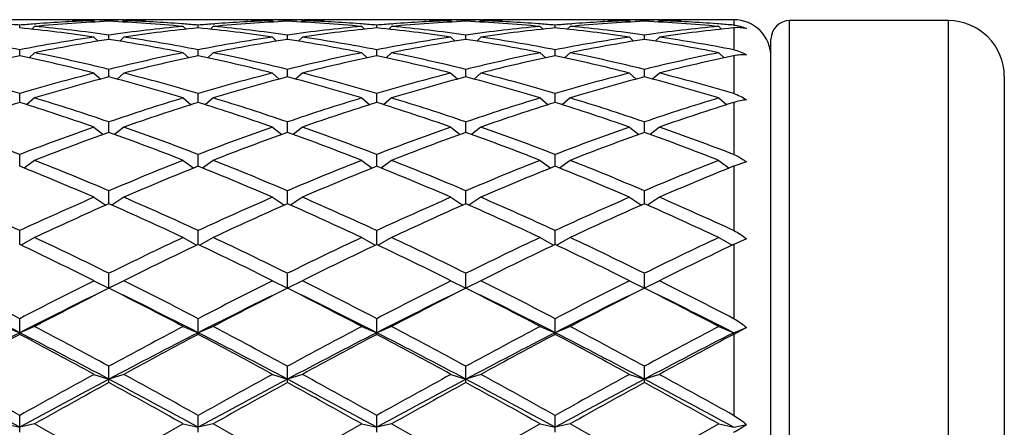
# Model space of a CAD drawing. Units: inches. Extents: x 0 to 11, y 0 to 8.5.
# Drawn here: x 3.5 to 3.9, y 4.3 to 4.4 of the extents above; entities that cross this region are included whole.
import ezdxf

# ---------------------------------------------------------------- set-up
doc = ezdxf.new("R2010")
doc.units = ezdxf.units.IN
doc.header["$LTSCALE"] = 0.605
doc.header["$MEASUREMENT"] = 0
doc.layers.get('0').update_dxf_attribs({"linetype": 'CONTINUOUS'})

msp = doc.modelspace()

# ---------------------------------------------------------------- linework, layer by layer
at = {"color": 7, "linetype": 'CONTINUOUS'}
for p, q in [((3.51164, 4.43847), (3.49825, 4.43847)), ((3.53282, 4.43838), (3.53222, 4.43839)), ((3.54401, 4.43847), (3.53281, 4.43847)), ((3.54401, 4.43838), (3.54461, 4.43839)), ((3.57857, 4.43847), (3.56519, 4.43847)), ((3.59976, 4.43838), (3.59916, 4.43839)), ((3.61095, 4.43847), (3.59975, 4.43847)), ((3.61095, 4.43838), (3.61154, 4.43839)), ((3.64551, 4.43847), (3.63213, 4.43847)), ((3.66669, 4.43838), (3.6661, 4.43839)), ((3.67789, 4.43847), (3.66669, 4.43847)), ((3.67788, 4.43838), (3.67848, 4.43839)), ((3.71245, 4.43847), (3.69907, 4.43847)), ((3.73363, 4.43838), (3.73303, 4.43839)), ((3.74483, 4.43847), (3.73363, 4.43847)), ((3.74482, 4.43838), (3.74542, 4.43839)), ((3.7727, 4.43847), (3.766, 4.43847)), ((3.7727, 4.43847), (3.7727, 4.43643)), ((3.50495, 4.4354), (3.50495, 4.43643)), ((3.51055, 4.43594), (3.50951, 4.43492)), ((3.51048, 4.43686), (3.51114, 4.43691)), ((3.52283, 4.43836), (3.52352, 4.43835)), ((3.53281, 4.43809), (3.5333, 4.4376)), ((3.53841, 4.43786), (3.53841, 4.43826)), ((3.54401, 4.43809), (3.54353, 4.4376)), ((3.55399, 4.43836), (3.5533, 4.43835)), ((3.56635, 4.43686), (3.56569, 4.43691)), ((3.56628, 4.43594), (3.56732, 4.43492)), ((3.57188, 4.4354), (3.57188, 4.43643)), ((3.57748, 4.43594), (3.57644, 4.43492)), ((3.57741, 4.43686), (3.57808, 4.43691)), ((3.58977, 4.43836), (3.59046, 4.43835)), ((3.59975, 4.43809), (3.60024, 4.4376)), ((3.60535, 4.43786), (3.60535, 4.43826)), ((3.61095, 4.43809), (3.61047, 4.4376)), ((3.62093, 4.43836), (3.62024, 4.43835)), ((3.63329, 4.43686), (3.63263, 4.43691)), ((3.63322, 4.43594), (3.63426, 4.43492)), ((3.63882, 4.4354), (3.63882, 4.43643)), ((3.64442, 4.43594), (3.64338, 4.43492)), ((3.64435, 4.43686), (3.64501, 4.43691)), ((3.65671, 4.43836), (3.6574, 4.43835)), ((3.66669, 4.43809), (3.66717, 4.4376)), ((3.67229, 4.43786), (3.67229, 4.43826)), ((3.67789, 4.43809), (3.6774, 4.4376)), ((3.68787, 4.43836), (3.68718, 4.43835)), ((3.70023, 4.43686), (3.69956, 4.43691)), ((3.70016, 4.43594), (3.7012, 4.43492)), ((3.70576, 4.4354), (3.70576, 4.43643)), ((3.71136, 4.43594), (3.71032, 4.43492)), ((3.71129, 4.43686), (3.71195, 4.43691)), ((3.72365, 4.43836), (3.72434, 4.43835)), ((3.73363, 4.43809), (3.73411, 4.4376)), ((3.73923, 4.43786), (3.73923, 4.43826)), ((3.74483, 4.43809), (3.74434, 4.4376)), ((3.75481, 4.43836), (3.75412, 4.43835)), ((3.76716, 4.43686), (3.7665, 4.43691)), ((3.7671, 4.43594), (3.76813, 4.43492)), ((3.7727, 4.4354), (3.7727, 4.42717)), ((3.7937, 4.04472), (3.7937, 4.43812)), ((3.8532, 4.43812), (3.7937, 4.43812)), ((3.8532, 4.43812), (3.8532, 4.04472)), ((3.53281, 4.43192), (3.53437, 4.43042)), ((3.53841, 4.43107), (3.53841, 4.43272)), ((3.54401, 4.43192), (3.54246, 4.43042)), ((3.59975, 4.43192), (3.60131, 4.43042)), ((3.60535, 4.43107), (3.60535, 4.43272)), ((3.61095, 4.43192), (3.6094, 4.43042)), ((3.66669, 4.43192), (3.66824, 4.43042)), ((3.67229, 4.43107), (3.67229, 4.43272)), ((3.67789, 4.43192), (3.67633, 4.43042)), ((3.73363, 4.43192), (3.73518, 4.43042)), ((3.73923, 4.43107), (3.73923, 4.43272)), ((3.74483, 4.43192), (3.74327, 4.43042)), ((3.7867, 4.05172), (3.7867, 4.43112)), ((3.50495, 4.42491), (3.50495, 4.42717)), ((3.51055, 4.42607), (3.5085, 4.42415)), ((3.56628, 4.42607), (3.56833, 4.42415)), ((3.57188, 4.42491), (3.57188, 4.42717)), ((3.57748, 4.42607), (3.57544, 4.42415)), ((3.63322, 4.42607), (3.63526, 4.42415)), ((3.63882, 4.42491), (3.63882, 4.42717)), ((3.64442, 4.42607), (3.64238, 4.42415)), ((3.70016, 4.42607), (3.7022, 4.42415)), ((3.70576, 4.42491), (3.70576, 4.42717)), ((3.71136, 4.42607), (3.70931, 4.42415)), ((3.7671, 4.42607), (3.76914, 4.42415)), ((3.7727, 4.42491), (3.7727, 4.41078)), ((3.53281, 4.41843), (3.53533, 4.41617)), ((3.53841, 4.41699), (3.53841, 4.41983)), ((3.54401, 4.41843), (3.5415, 4.41617)), ((3.59975, 4.41843), (3.60227, 4.41617)), ((3.60535, 4.41699), (3.60535, 4.41983)), ((3.61095, 4.41843), (3.60843, 4.41617)), ((3.66669, 4.41843), (3.66921, 4.41617)), ((3.67229, 4.41699), (3.67229, 4.41983)), ((3.67789, 4.41843), (3.67537, 4.41617)), ((3.73363, 4.41843), (3.73614, 4.41617)), ((3.73923, 4.41699), (3.73923, 4.41983)), ((3.74483, 4.41843), (3.74231, 4.41617)), ((3.8742, 4.41712), (3.8742, 4.06572)), ((3.50495, 4.40737), (3.50495, 4.41078)), ((3.51055, 4.4091), (3.50756, 4.40656)), ((3.56628, 4.4091), (3.56927, 4.40656)), ((3.57188, 4.40737), (3.57188, 4.41078)), ((3.57748, 4.4091), (3.5745, 4.40656)), ((3.63322, 4.4091), (3.63621, 4.40656)), ((3.63882, 4.40737), (3.63882, 4.41078)), ((3.64442, 4.4091), (3.64143, 4.40656)), ((3.70016, 4.4091), (3.70315, 4.40656)), ((3.70576, 4.40737), (3.70576, 4.41078)), ((3.71136, 4.4091), (3.70837, 4.40656)), ((3.7671, 4.4091), (3.77008, 4.40656)), ((3.7727, 4.40737), (3.7727, 4.38787)), ((3.53281, 4.39815), (3.53628, 4.39539)), ((3.53841, 4.39616), (3.53841, 4.40009)), ((3.54401, 4.39815), (3.54055, 4.39539)), ((3.59975, 4.39815), (3.60321, 4.39539)), ((3.60535, 4.39616), (3.60535, 4.40009)), ((3.61095, 4.39815), (3.60749, 4.39539)), ((3.66669, 4.39815), (3.67015, 4.39539)), ((3.67229, 4.39616), (3.67229, 4.40009)), ((3.67789, 4.39815), (3.67443, 4.39539)), ((3.73363, 4.39815), (3.73709, 4.39539)), ((3.73923, 4.39616), (3.73923, 4.40009)), ((3.74483, 4.39815), (3.74137, 4.39539)), ((3.50495, 4.38346), (3.50495, 4.38787)), ((3.57188, 4.38346), (3.57188, 4.38787)), ((3.63882, 4.38346), (3.63882, 4.38787)), ((3.70576, 4.38346), (3.70576, 4.38787)), ((3.51055, 4.38568), (3.5066, 4.38279)), ((3.56628, 4.38568), (3.57023, 4.38279)), ((3.57748, 4.38568), (3.57354, 4.38279)), ((3.63322, 4.38568), (3.63717, 4.38279)), ((3.64442, 4.38568), (3.64047, 4.38279)), ((3.70016, 4.38568), (3.7041, 4.38279)), ((3.71136, 4.38568), (3.70741, 4.38279)), ((3.7671, 4.38568), (3.77104, 4.38279)), ((3.77746, 4.38507), (3.7727, 4.38346)), ((3.7727, 4.38346), (3.7727, 4.35934)), ((3.53841, 4.36939), (3.53841, 4.37424)), ((3.60535, 4.36939), (3.60535, 4.37424)), ((3.67229, 4.36939), (3.67229, 4.37424)), ((3.73923, 4.36939), (3.73923, 4.37424)), ((3.53281, 4.37183), (3.53727, 4.36888)), ((3.54401, 4.37183), (3.53956, 4.36888)), ((3.59975, 4.37183), (3.60421, 4.36888)), ((3.61095, 4.37183), (3.6065, 4.36888)), ((3.66669, 4.37183), (3.67114, 4.36888)), ((3.67789, 4.37183), (3.67343, 4.36888)), ((3.73363, 4.37183), (3.73808, 4.36888)), ((3.74483, 4.37183), (3.74037, 4.36888)), ((3.50495, 4.3541), (3.50495, 4.35934)), ((3.57188, 4.3541), (3.57188, 4.35934)), ((3.63882, 4.3541), (3.63882, 4.35934)), ((3.70576, 4.3541), (3.70576, 4.35934)), ((3.51055, 4.35673), (3.50555, 4.3538)), ((3.56628, 4.35673), (3.57128, 4.3538)), ((3.57748, 4.35673), (3.57248, 4.3538)), ((3.63322, 4.35673), (3.63822, 4.3538)), ((3.64442, 4.35673), (3.63942, 4.3538)), ((3.70016, 4.35673), (3.70516, 4.3538)), ((3.71136, 4.35673), (3.70636, 4.3538)), ((3.7671, 4.35673), (3.7721, 4.3538)), ((3.77746, 4.35624), (3.7727, 4.35409)), ((3.7727, 4.35409), (3.7727, 4.32627)), ((3.53841, 4.33769), (3.53841, 4.34329)), ((3.60535, 4.33769), (3.60535, 4.34329)), ((3.67229, 4.33769), (3.67229, 4.34329)), ((3.73923, 4.33769), (3.73923, 4.34329)), ((3.53281, 4.34051), (3.53841, 4.33769)), ((3.54401, 4.34051), (3.53841, 4.33769)), ((3.59975, 4.34051), (3.60535, 4.33769)), ((3.61095, 4.34051), (3.60535, 4.33769)), ((3.66669, 4.34051), (3.67229, 4.33769)), ((3.67789, 4.34051), (3.67229, 4.33769)), ((3.73363, 4.34051), (3.73923, 4.33769)), ((3.74483, 4.34051), (3.73923, 4.33769)), ((3.50495, 4.32038), (3.50495, 4.32627)), ((3.57188, 4.32038), (3.57188, 4.32627)), ((3.63882, 4.32038), (3.63882, 4.32627)), ((3.70576, 4.32038), (3.70576, 4.32627)), ((3.49935, 4.32334), (3.50495, 4.32101)), ((3.51055, 4.32334), (3.50495, 4.32101)), ((3.56628, 4.32334), (3.57188, 4.32101)), ((3.57748, 4.32334), (3.57188, 4.32101)), ((3.63322, 4.32334), (3.63882, 4.32101)), ((3.64442, 4.32334), (3.63882, 4.32101)), ((3.70016, 4.32334), (3.70576, 4.32101)), ((3.71136, 4.32334), (3.70576, 4.32101)), ((3.7671, 4.32334), (3.7727, 4.32101)), ((3.7727, 4.32101), (3.77746, 4.32299)), ((3.77746, 4.32299), (3.7727, 4.32038)), ((3.7727, 4.32038), (3.7727, 4.28994)), ((3.53841, 4.30231), (3.53841, 4.30843)), ((3.60535, 4.30231), (3.60535, 4.30843)), ((3.67229, 4.30231), (3.67229, 4.30843)), ((3.73923, 4.30231), (3.73923, 4.30843)), ((3.53281, 4.30538), (3.53841, 4.30356)), ((3.54401, 4.30538), (3.53841, 4.30356)), ((3.59975, 4.30538), (3.60535, 4.30356)), ((3.61095, 4.30538), (3.60535, 4.30356)), ((3.66669, 4.30538), (3.67229, 4.30356)), ((3.67789, 4.30538), (3.67229, 4.30356)), ((3.73363, 4.30538), (3.73923, 4.30356)), ((3.74483, 4.30538), (3.73923, 4.30356)), ((3.50495, 4.28365), (3.50495, 4.28994)), ((3.57188, 4.28365), (3.57188, 4.28994)), ((3.63882, 4.28365), (3.63882, 4.28994)), ((3.70576, 4.28365), (3.70576, 4.28994)), ((3.49935, 4.2868), (3.50495, 4.28551)), ((3.51055, 4.2868), (3.50495, 4.28551)), ((3.56628, 4.2868), (3.57188, 4.28551)), ((3.57748, 4.2868), (3.57188, 4.28551)), ((3.63322, 4.2868), (3.63882, 4.28551)), ((3.64442, 4.2868), (3.63882, 4.28551)), ((3.70016, 4.2868), (3.70576, 4.28551)), ((3.71136, 4.2868), (3.70576, 4.28551)), ((3.7671, 4.2868), (3.7727, 4.28551)), ((3.7727, 4.28551), (3.77746, 4.28661))]:
    msp.add_line(p, q, dxfattribs=at)
for centre, radius, start, end in [((3.51164, 3.84854), 0.58993, 88.91232, 89.99998), ((3.52284, 3.84862), 0.58984, 90.00001, 90.53835), ((3.52284, 3.84851), 0.58996, 89.08849, 89.99993), ((3.55399, 3.84851), 0.58996, 90.00007, 90.91151), ((3.56519, 3.84854), 0.58993, 90.00002, 91.08768), ((3.55399, 3.84862), 0.58984, 89.46165, 89.99999), ((3.57857, 3.84854), 0.58993, 88.91232, 89.99998), ((3.58977, 3.84862), 0.58984, 90.00001, 90.53835), ((3.58977, 3.84851), 0.58996, 89.08849, 89.99993), ((3.62093, 3.84851), 0.58996, 90.00007, 90.91151), ((3.63213, 3.84854), 0.58993, 90.00002, 91.08768), ((3.62093, 3.84862), 0.58984, 89.46165, 89.99999), ((3.64551, 3.84854), 0.58993, 88.91232, 89.99998), ((3.65671, 3.84862), 0.58984, 90.00001, 90.53835), ((3.65671, 3.84851), 0.58996, 89.08849, 89.99993), ((3.68787, 3.84851), 0.58996, 90.00007, 90.91151), ((3.69907, 3.84854), 0.58993, 90.00002, 91.08768), ((3.68787, 3.84862), 0.58984, 89.46165, 89.99999), ((3.71245, 3.84854), 0.58993, 88.91232, 89.99998), ((3.72365, 3.84862), 0.58984, 90.00001, 90.53835), ((3.72365, 3.84851), 0.58996, 89.08849, 89.99993), ((3.75481, 3.84851), 0.58996, 90.00007, 90.91151), ((3.7548, 3.84862), 0.58984, 89.46165, 89.99999), ((3.766, 3.84854), 0.58993, 90.00002, 91.08768), ((3.7727, 4.42447), 0.014, 0, 90), ((3.45531, 3.83751), 0.60097, 85.26256, 85.79147), ((3.55458, 3.83751), 0.60097, 94.20853, 94.73744), ((3.44257, 3.82196), 0.6166, 81.58422, 84.19415), ((3.56551, 3.84098), 0.59749, 92.59874, 95.27775), ((3.45386, 3.82267), 0.61588, 82.10856, 84.71864), ((3.55421, 3.84274), 0.59573, 92.05806, 94.14594), ((3.51161, 3.84738), 0.59109, 87.94462, 88.84544), ((3.52282, 3.84777), 0.5907, 88.48758, 89.03036), ((3.554, 3.84777), 0.5907, 90.96964, 91.51242), ((3.51132, 3.84098), 0.59749, 84.72225, 87.40126), ((3.62297, 3.82267), 0.61588, 95.28136, 97.89144), ((3.56521, 3.84738), 0.59109, 91.15456, 92.05538), ((3.52262, 3.84274), 0.59573, 85.85406, 87.94194), ((3.63426, 3.82196), 0.6166, 95.80585, 98.41578), ((3.52225, 3.83751), 0.60097, 85.26256, 85.79147), ((3.62152, 3.83751), 0.60097, 94.20853, 94.73744), ((3.50951, 3.82196), 0.6166, 81.58422, 84.19415), ((3.63244, 3.84098), 0.59749, 92.59874, 95.27775), ((3.52079, 3.82267), 0.61588, 82.10856, 84.71864), ((3.62115, 3.84274), 0.59573, 92.05806, 94.14594), ((3.57855, 3.84738), 0.59109, 87.94462, 88.84544), ((3.58976, 3.84777), 0.5907, 88.48758, 89.03036), ((3.62094, 3.84777), 0.5907, 90.96964, 91.51242), ((3.57826, 3.84098), 0.59749, 84.72225, 87.40126), ((3.68991, 3.82267), 0.61588, 95.28136, 97.89144), ((3.63215, 3.84738), 0.59109, 91.15456, 92.05538), ((3.58956, 3.84274), 0.59573, 85.85406, 87.94194), ((3.70119, 3.82196), 0.6166, 95.80585, 98.41578), ((3.58919, 3.83751), 0.60097, 85.26256, 85.79147), ((3.68845, 3.83751), 0.60097, 94.20853, 94.73744), ((3.57645, 3.82196), 0.6166, 81.58422, 84.19415), ((3.69938, 3.84098), 0.59749, 92.59874, 95.27775), ((3.58773, 3.82267), 0.61588, 82.10856, 84.71864), ((3.68808, 3.84274), 0.59573, 92.05806, 94.14594), ((3.64549, 3.84738), 0.59109, 87.94462, 88.84544), ((3.6567, 3.84777), 0.5907, 88.48758, 89.03036), ((3.68788, 3.84777), 0.5907, 90.96964, 91.51242), ((3.6452, 3.84098), 0.59749, 84.72225, 87.40126), ((3.75685, 3.82267), 0.61588, 95.28136, 97.89144), ((3.69909, 3.84738), 0.59109, 91.15456, 92.05538), ((3.6565, 3.84274), 0.59573, 85.85406, 87.94194), ((3.76813, 3.82196), 0.6166, 95.80585, 98.41578), ((3.65612, 3.83751), 0.60097, 85.26256, 85.79147), ((3.75539, 3.83751), 0.60097, 94.20853, 94.73744), ((3.64338, 3.82196), 0.6166, 81.58422, 84.19415), ((3.76632, 3.84098), 0.59749, 92.59874, 95.27775), ((3.65467, 3.82267), 0.61588, 82.10856, 84.71864), ((3.75502, 3.84274), 0.59573, 92.05806, 94.14594), ((3.71243, 3.84738), 0.59109, 87.94462, 88.84544), ((3.72364, 3.84777), 0.5907, 88.48758, 89.03036), ((3.75482, 3.84777), 0.5907, 90.96964, 91.51242), ((3.71214, 3.84098), 0.59749, 84.72225, 87.40126), ((3.82379, 3.82267), 0.61588, 95.28136, 97.89144), ((3.76603, 3.84738), 0.59109, 91.15456, 92.05538), ((3.72343, 3.84274), 0.59573, 85.85406, 87.94194), ((3.83507, 3.82196), 0.6166, 95.80585, 98.41578), ((3.72306, 3.83751), 0.60097, 85.26256, 85.79147), ((3.7937, 4.43112), 0.007, 90, 180), ((3.8532, 4.41712), 0.021, 0, 90), ((3.38234, 3.7918), 0.6471, 79.07775, 81.5811), ((3.62756, 3.7918), 0.6471, 98.4189, 100.92225), ((3.63894, 3.79073), 0.64818, 98.92201, 101.42501), ((3.43789, 3.79073), 0.64818, 78.57499, 81.07799), ((3.44927, 3.7918), 0.6471, 79.07775, 81.5811), ((3.69449, 3.7918), 0.6471, 98.4189, 100.92225), ((3.70588, 3.79073), 0.64818, 98.92201, 101.42501), ((3.50483, 3.79073), 0.64818, 78.57499, 81.07799), ((3.51621, 3.7918), 0.6471, 79.07775, 81.5811), ((3.76143, 3.7918), 0.6471, 98.4189, 100.92225), ((3.77282, 3.79073), 0.64818, 98.92201, 101.42501), ((3.57176, 3.79073), 0.64818, 78.57499, 81.07799), ((3.58315, 3.7918), 0.6471, 79.07775, 81.5811), ((3.82837, 3.7918), 0.6471, 98.4189, 100.92225), ((3.83975, 3.79073), 0.64818, 98.92201, 101.42501), ((3.6387, 3.79073), 0.64818, 78.57499, 81.07799), ((3.65009, 3.7918), 0.6471, 79.07775, 81.5811), ((3.648, 3.74625), 0.69358, 101.90284, 104.26659), ((3.36189, 3.74625), 0.69358, 75.73341, 78.09716), ((3.37343, 3.74771), 0.69207, 76.20807, 78.57249), ((3.7034, 3.74771), 0.69207, 101.42751, 103.79193), ((3.71493, 3.74625), 0.69358, 101.90284, 104.26659), ((3.42883, 3.74625), 0.69358, 75.73341, 78.09716), ((3.44036, 3.74771), 0.69207, 76.20807, 78.57249), ((3.77034, 3.74771), 0.69207, 101.42751, 103.79193), ((3.78187, 3.74625), 0.69358, 101.90284, 104.26659), ((3.49577, 3.74625), 0.69358, 75.73341, 78.09716), ((3.5073, 3.74771), 0.69207, 76.20807, 78.57249), ((3.83728, 3.74771), 0.69207, 101.42751, 103.79193), ((3.84881, 3.74625), 0.69358, 101.90284, 104.26659), ((3.56271, 3.74625), 0.69358, 75.73341, 78.09716), ((3.57424, 3.74771), 0.69207, 76.20807, 78.57249), ((3.90421, 3.74771), 0.69207, 101.42751, 103.79193), ((3.91575, 3.74625), 0.69358, 101.90284, 104.26659), ((3.29152, 3.6888), 0.75286, 73.53187, 75.73159), ((3.71837, 3.6888), 0.75286, 104.26841, 106.46813), ((3.7301, 3.68688), 0.75485, 104.71081, 106.90944), ((3.34673, 3.68688), 0.75485, 73.09056, 75.28919), ((3.35846, 3.6888), 0.75286, 73.53187, 75.73159), ((3.78531, 3.6888), 0.75286, 104.26841, 106.46813), ((3.79704, 3.68688), 0.75485, 104.71081, 106.90944), ((3.41366, 3.68688), 0.75485, 73.09056, 75.28919), ((3.4254, 3.6888), 0.75286, 73.53187, 75.73159), ((3.85224, 3.6888), 0.75286, 104.26841, 106.46813), ((3.86398, 3.68688), 0.75485, 104.71081, 106.90944), ((3.4806, 3.68688), 0.75485, 73.09056, 75.28919), ((3.49234, 3.6888), 0.75286, 73.53187, 75.73159), ((3.91918, 3.6888), 0.75286, 104.26841, 106.46813), ((3.93091, 3.68688), 0.75485, 104.71081, 106.90944), ((3.54754, 3.68688), 0.75485, 73.09056, 75.28919), ((3.55927, 3.6888), 0.75286, 73.53187, 75.73159), ((3.26838, 3.61257), 0.83253, 71.07352, 73.08937), ((3.80845, 3.61257), 0.83253, 106.91063, 108.92648), ((3.33532, 3.61257), 0.83253, 71.07352, 73.08937), ((3.87539, 3.61257), 0.83253, 106.91063, 108.92648), ((3.40226, 3.61257), 0.83253, 71.07352, 73.08937), ((3.94232, 3.61257), 0.83253, 106.91063, 108.92648), ((3.46919, 3.61257), 0.83253, 71.07352, 73.08937), ((4.00926, 3.61257), 0.83253, 106.91063, 108.92648), ((3.75352, 3.61011), 0.83512, 107.31629, 109.33054), ((3.25638, 3.61011), 0.83512, 70.66946, 72.68371), ((3.82045, 3.61011), 0.83512, 107.31629, 109.33054), ((3.32331, 3.61011), 0.83512, 70.66946, 72.68371), ((3.88739, 3.61011), 0.83512, 107.31629, 109.33054), ((3.39025, 3.61011), 0.83512, 70.66946, 72.68371), ((3.95433, 3.61011), 0.83512, 107.31629, 109.33054), ((3.45719, 3.61011), 0.83512, 70.66946, 72.68371), ((4.02127, 3.61011), 0.83512, 107.31629, 109.33054), ((3.16734, 3.51521), 0.93569, 68.84993, 70.66883), ((3.84255, 3.51521), 0.93569, 109.33117, 111.15007), ((3.23428, 3.51521), 0.93569, 68.84993, 70.66883), ((3.90949, 3.51521), 0.93569, 109.33117, 111.15007), ((3.30121, 3.51521), 0.93569, 68.84993, 70.66883), ((3.97643, 3.51521), 0.93569, 109.33117, 111.15007), ((3.36815, 3.51521), 0.93569, 68.84993, 70.66883), ((4.04337, 3.51521), 0.93569, 109.33117, 111.15007), ((3.43509, 3.51521), 0.93569, 68.84993, 70.66883), ((3.85492, 3.51207), 0.93904, 109.69749, 111.51421), ((3.22191, 3.51207), 0.93904, 68.48579, 70.30251), ((3.92186, 3.51207), 0.93904, 109.69749, 111.51421), ((3.28885, 3.51207), 0.93904, 68.48579, 70.30251), ((3.9888, 3.51207), 0.93904, 109.69749, 111.51421), ((3.35578, 3.51207), 0.93904, 68.48579, 70.30251), ((4.05573, 3.51207), 0.93904, 109.69749, 111.51421), ((3.42272, 3.51207), 0.93904, 68.48579, 70.30251), ((3.10548, 3.38673), 1.0738, 66.5489, 68.16019), ((3.11834, 3.39076), 1.06944, 66.87152, 68.4856), ((3.95848, 3.39076), 1.06944, 111.5144, 113.12848), ((3.97135, 3.38673), 1.0738, 111.83981, 113.4511), ((3.17241, 3.38673), 1.0738, 66.5489, 68.16019), ((3.18528, 3.39076), 1.06944, 66.87152, 68.4856), ((4.02542, 3.39076), 1.06944, 111.5144, 113.12848), ((4.03829, 3.38673), 1.0738, 111.83981, 113.4511), ((3.23935, 3.38673), 1.0738, 66.5489, 68.16019), ((3.25222, 3.39076), 1.06944, 66.87152, 68.4856), ((4.09236, 3.39076), 1.06944, 111.5144, 113.12848), ((4.10523, 3.38673), 1.0738, 111.83981, 113.4511), ((3.30629, 3.38673), 1.0738, 66.5489, 68.16019), ((3.31916, 3.39076), 1.06944, 66.87152, 68.4856), ((4.1593, 3.39076), 1.06944, 111.5144, 113.12848), ((4.17216, 3.38673), 1.0738, 111.83981, 113.4511), ((2.98155, 3.22952), 1.24516, 65.14359, 66.54904), ((4.02834, 3.22952), 1.24516, 113.45096, 114.85641), ((4.04193, 3.22424), 1.25095, 113.7347, 115.13675), ((3.0349, 3.22424), 1.25095, 64.86325, 66.2653), ((3.04849, 3.22952), 1.24516, 65.14359, 66.54904), ((4.09528, 3.22952), 1.24516, 113.45096, 114.85641), ((4.10886, 3.22424), 1.25095, 113.7347, 115.13675), ((3.10184, 3.22424), 1.25095, 64.86325, 66.2653), ((3.11542, 3.22952), 1.24516, 65.14359, 66.54904), ((4.16222, 3.22952), 1.24516, 113.45096, 114.85641), ((4.1758, 3.22424), 1.25095, 113.7347, 115.13675), ((3.16878, 3.22424), 1.25095, 64.86325, 66.2653), ((3.18236, 3.22952), 1.24516, 65.14359, 66.54904), ((4.22916, 3.22952), 1.24516, 113.45096, 114.85641), ((4.24274, 3.22424), 1.25095, 113.7347, 115.13675), ((3.23572, 3.22424), 1.25095, 64.86325, 66.2653), ((3.2493, 3.22952), 1.24516, 65.14359, 66.54904), ((2.86631, 3.00781), 1.49008, 63.42969, 64.62171), ((2.88098, 3.01496), 1.48213, 63.6676, 64.86359), ((4.19585, 3.01496), 1.48213, 115.13641, 116.3324), ((4.21052, 3.00781), 1.49008, 115.37829, 116.57031), ((2.93325, 3.00781), 1.49008, 63.42969, 64.62171), ((2.94791, 3.01496), 1.48213, 63.6676, 64.86359), ((4.26279, 3.01496), 1.48213, 115.13641, 116.3324), ((4.27746, 3.00781), 1.49008, 115.37829, 116.57031), ((3.00018, 3.00781), 1.49008, 63.42969, 64.62171), ((3.01485, 3.01496), 1.48213, 63.6676, 64.86359), ((4.32973, 3.01496), 1.48213, 115.13641, 116.3324), ((4.34439, 3.00781), 1.49008, 115.37829, 116.57031), ((3.06712, 3.00781), 1.49008, 63.42969, 64.62171), ((3.08179, 3.01496), 1.48213, 63.6676, 64.86359), ((4.39667, 3.01496), 1.48213, 115.13641, 116.3324), ((4.41133, 3.00781), 1.49008, 115.37829, 116.57031), ((2.66496, 2.71662), 1.81564, 62.44252, 63.43012), ((4.34493, 2.71662), 1.81564, 116.56988, 117.55748), ((2.7319, 2.71662), 1.81564, 62.44252, 63.43012), ((4.41187, 2.71662), 1.81564, 116.56988, 117.55748), ((2.79884, 2.71662), 1.81564, 62.44252, 63.43012), ((4.47881, 2.71662), 1.81564, 116.56988, 117.55748), ((2.86577, 2.71662), 1.81564, 62.44252, 63.43012), ((4.54574, 2.71662), 1.81564, 116.56988, 117.55748), ((2.93271, 2.71662), 1.81564, 62.44252, 63.43012), ((2.6388, 2.62574), 1.90372, 62.93661, 63.88826), ((4.34472, 2.67842), 1.84481, 116.09655, 117.07858), ((4.36138, 2.70638), 1.82715, 116.77009, 117.75321), ((2.71545, 2.70638), 1.82715, 62.24679, 63.22991), ((2.70574, 2.62574), 1.90372, 62.93661, 63.88826), ((4.41166, 2.67842), 1.84481, 116.09655, 117.07858), ((4.42832, 2.70638), 1.82715, 116.77009, 117.75321), ((2.78238, 2.70638), 1.82715, 62.24679, 63.22991), ((2.77268, 2.62574), 1.90372, 62.93661, 63.88826), ((4.4786, 2.67842), 1.84481, 116.09655, 117.07858), ((4.49526, 2.70638), 1.82715, 116.77009, 117.75321), ((2.84932, 2.70638), 1.82715, 62.24679, 63.22991), ((2.83961, 2.62574), 1.90372, 62.93661, 63.88826), ((4.54554, 2.67842), 1.84481, 116.09655, 117.07858), ((4.56219, 2.70638), 1.82715, 116.77009, 117.75321), ((2.91626, 2.70638), 1.82715, 62.24679, 63.22991), ((2.90655, 2.62574), 1.90372, 62.93661, 63.88826), ((4.55054, 2.27478), 2.29789, 117.06627, 118.00741), ((4.59836, 2.2563), 2.33581, 117.9117, 118.6881), ((2.41023, 2.18056), 2.40415, 62.01339, 62.91293), ((2.41153, 2.2563), 2.33581, 61.3119, 62.0883), ((2.43128, 2.27223), 2.31773, 61.46593, 62.24724), ((4.64555, 2.27223), 2.31773, 117.75276, 118.53407), ((4.61747, 2.27478), 2.29789, 117.06627, 118.00741), ((4.6653, 2.2563), 2.33581, 117.9117, 118.6881), ((2.47717, 2.18056), 2.40415, 62.01339, 62.91293), ((2.47847, 2.2563), 2.33581, 61.3119, 62.0883), ((2.49822, 2.27223), 2.31773, 61.46593, 62.24724), ((4.71249, 2.27223), 2.31773, 117.75276, 118.53407), ((4.68441, 2.27478), 2.29789, 117.06627, 118.00741), ((4.73224, 2.2563), 2.33581, 117.9117, 118.6881), ((2.54411, 2.18056), 2.40415, 62.01339, 62.91293), ((2.5454, 2.2563), 2.33581, 61.3119, 62.0883), ((2.56515, 2.27223), 2.31773, 61.46593, 62.24724), ((4.77943, 2.27223), 2.31773, 117.75276, 118.53407), ((4.75135, 2.27478), 2.29789, 117.06627, 118.00741), ((4.79917, 2.2563), 2.33581, 117.9117, 118.6881), ((2.61104, 2.18056), 2.40415, 62.01339, 62.91293), ((2.61234, 2.2563), 2.33581, 61.3119, 62.0883), ((2.63209, 2.27223), 2.31773, 61.46593, 62.24724), ((4.84636, 2.27223), 2.31773, 117.75276, 118.53407), ((4.81829, 2.27478), 2.29789, 117.06627, 118.00741), ((4.86611, 2.2563), 2.33581, 117.9117, 118.6881), ((1.91994, 1.38638), 3.30412, 61.33383, 61.99322), ((1.95973, 1.53248), 3.1609, 60.73486, 61.31231), ((5.05016, 1.53248), 3.1609, 118.68769, 119.26514), ((4.99891, 1.5552), 3.11232, 117.98647, 118.68649), ((5.07718, 1.50398), 3.1935, 118.80581, 119.378), ((1.98688, 1.38638), 3.30412, 61.33383, 61.99322), ((1.99965, 1.50398), 3.1935, 60.622, 61.19419), ((2.02667, 1.53248), 3.1609, 60.73486, 61.31231), ((5.1171, 1.53248), 3.1609, 118.68769, 119.26514), ((5.06585, 1.5552), 3.11232, 117.98647, 118.68649), ((5.14412, 1.50398), 3.1935, 118.80581, 119.378), ((2.05382, 1.38638), 3.30412, 61.33383, 61.99322), ((2.06659, 1.50398), 3.1935, 60.622, 61.19419), ((2.09361, 1.53248), 3.1609, 60.73486, 61.31231), ((5.18403, 1.53248), 3.1609, 118.68769, 119.26514), ((5.13279, 1.5552), 3.11232, 117.98647, 118.68649), ((5.21105, 1.50398), 3.1935, 118.80581, 119.378), ((2.12075, 1.38638), 3.30412, 61.33383, 61.99322), ((2.13353, 1.50398), 3.1935, 60.622, 61.19419), ((2.16054, 1.53248), 3.1609, 60.73486, 61.31231), ((5.25097, 1.53248), 3.1609, 118.68769, 119.26514), ((5.19972, 1.5552), 3.11232, 117.98647, 118.68649), ((5.27799, 1.50398), 3.1935, 118.80581, 119.378), ((2.18769, 1.38638), 3.30412, 61.33383, 61.99322), ((2.20046, 1.50398), 3.1935, 60.622, 61.19419), ((2.22748, 1.53248), 3.1609, 60.73486, 61.31231), ((1.11397, 0.02969), 4.88534, 60.24654, 60.62232), ((5.96286, 0.02969), 4.88534, 119.37768, 119.75346), ((1.18091, 0.02969), 4.88534, 60.24654, 60.62232), ((6.02979, 0.02969), 4.88534, 119.37768, 119.75346), ((1.24785, 0.02969), 4.88534, 60.24654, 60.62232), ((6.09673, 0.02969), 4.88534, 119.37768, 119.75346), ((1.31479, 0.02969), 4.88534, 60.24654, 60.62232), ((6.16367, 0.02969), 4.88534, 119.37768, 119.75346), ((3.73906, 4.34303), 0.06825, 299.5253, 304.2367)]:
    msp.add_arc(centre, radius, start, end, dxfattribs=at)
for points, knots in [([(3.7727, 4.43643), (3.77353, 4.43636), (3.77517, 4.43606), (3.77672, 4.43547), (3.77746, 4.43512)], [0, 0, 0, 0, 0.504076, 1, 1, 1, 1]), ([(3.77746, 4.43512), (3.7767, 4.43529), (3.77512, 4.43552), (3.77351, 4.43548), (3.7727, 4.4354)], [0, 0, 0, 0, 0.485726, 1, 1, 1, 1]), ([(3.7727, 4.42717), (3.77354, 4.42701), (3.77519, 4.42651), (3.77673, 4.42573), (3.77746, 4.42528)], [0, 0, 0, 0, 0.498993, 1, 1, 1, 1]), ([(3.77746, 4.42528), (3.77669, 4.42533), (3.77509, 4.42532), (3.77351, 4.42508), (3.7727, 4.42491)], [0, 0, 0, 0, 0.480625, 1, 1, 1, 1]), ([(3.7727, 4.41078), (3.77354, 4.41052), (3.77521, 4.40985), (3.77673, 4.40891), (3.77746, 4.40839)], [0, 0, 0, 0, 0.495776, 1, 1, 1, 1]), ([(3.77746, 4.40839), (3.77669, 4.40831), (3.77508, 4.40804), (3.77351, 4.40763), (3.7727, 4.40737)], [0, 0, 0, 0, 0.478011, 1, 1, 1, 1]), ([(3.7727, 4.38787), (3.77312, 4.38771), (3.77417, 4.38724), (3.77578, 4.38633), (3.77691, 4.38551), (3.77746, 4.38507)], [0, 0, 0, 0, 0.245899, 0.620016, 1, 1, 1, 1]), ([(3.7727, 4.35934), (3.77355, 4.35894), (3.77521, 4.358), (3.77673, 4.35686), (3.77746, 4.35624)], [0, 0, 0, 0, 0.495061, 1, 1, 1, 1]), ([(3.7727, 4.32627), (3.77355, 4.32583), (3.7752, 4.32482), (3.77672, 4.32363), (3.77746, 4.32299)], [0, 0, 0, 0, 0.497035, 1, 1, 1, 1]), ([(3.7727, 4.28994), (3.77354, 4.28947), (3.77518, 4.28843), (3.77672, 4.28724), (3.77746, 4.28661)], [0, 0, 0, 0, 0.500154, 1, 1, 1, 1])]:
    msp.add_open_spline(points, degree=3, knots=knots, dxfattribs=at)

doc.saveas('drawing.dxf')
